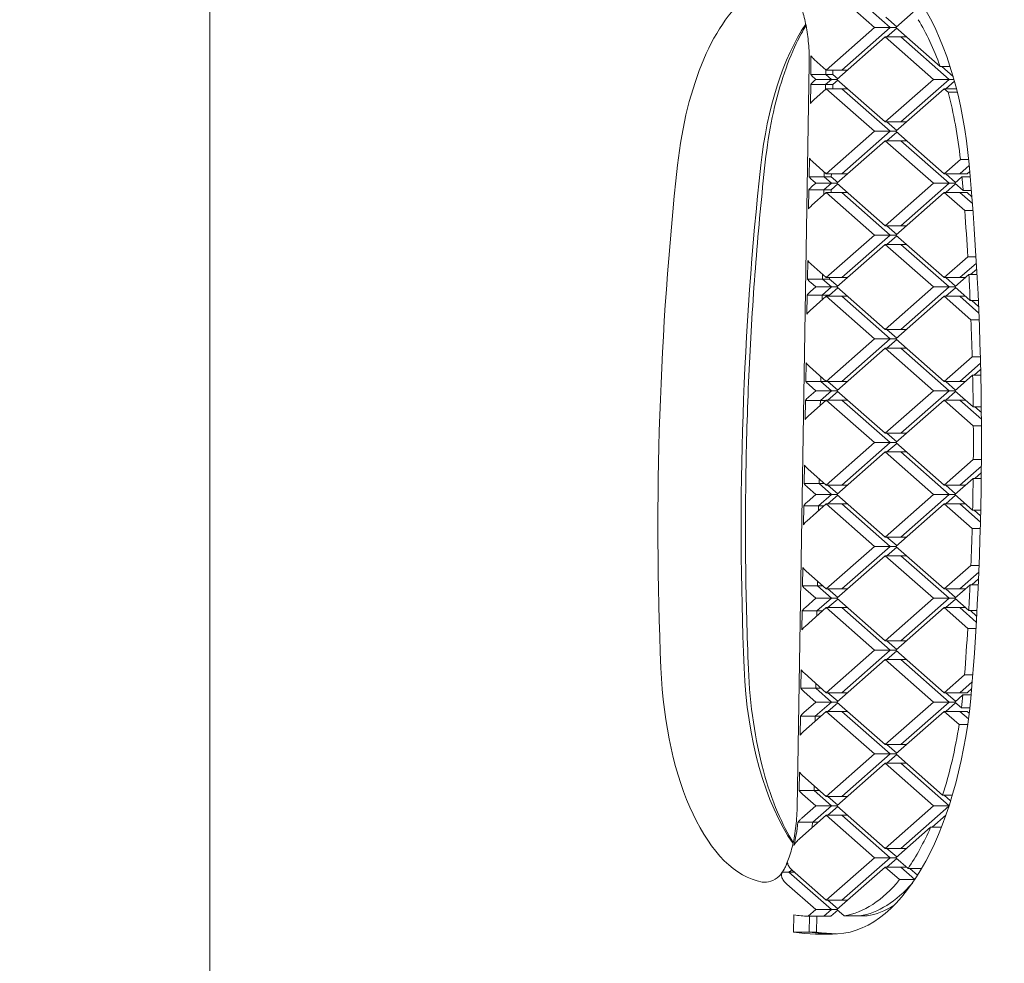
# Model space of a CAD drawing. Units: millimetres. Extents: x -2532 to 13043, y -4802 to 10693.
# Drawn here: x 2205 to 2319, y 5083 to 5192 of the extents above; entities that cross this region are included whole.
import ezdxf

# ---------------------------------------------------------------- set-up
doc = ezdxf.new("R2010")
doc.units = ezdxf.units.MM
doc.header["$LTSCALE"] = 0.2
doc.header["$MEASUREMENT"] = 0
doc.header["$PDMODE"] = 1
doc.layers.add('HAGS-Dim Plan', color=7, linetype='Continuous', lineweight=100)
for name, color, linetype in [('HAGS-Dim Plan - ASTM F1487', 7, 'Continuous'), ('HAGS-Dim Plan - CSA Z614', 7, 'Continuous'), ('HAGS-Plan', 7, 'Continuous')]:
    doc.layers.add(name, color=color, linetype=linetype)
doc.styles.get("Standard").update_dxf_attribs({"font": 'g13f12d.shx', "height": 300})
doc.dimstyles.new('HAGS - Dim Plan', dxfattribs={"dimtxt": 300, "dimasz": 200, "dimexe": 0.18, "dimexo": 0.0625, "dimgap": 150, "dimtad": 0, "dimlfac": 0.001, "dimrnd": 0.05, "dimzin": 1, "dimdsep": 46, "dimtxsty": 'Standard', "dimblk": 'HAGS - Dim Plan arrow', "dimcen": 0.1, "dimse1": 1, "dimse2": 1, "dimclrd": 1, "dimadec": 0, "dimazin": 0, "dimtfac": 1, "dimtofl": 0, "dimtmove": 0, "dimatfit": 3, "dimfxl": 1, "dimtolj": 1, "dimtzin": 0, "dimarcsym": 0})
doc.dimstyles.new('HAGS - Dim Plan ASTM', dxfattribs={"dimtxt": 300, "dimasz": 200, "dimexe": 0.18, "dimexo": 0.0625, "dimgap": 150, "dimtad": 0, "dimlfac": 0.001, "dimrnd": 0.05, "dimzin": 1, "dimdsep": 46, "dimtxsty": 'Standard', "dimblk": 'HAGS - Dim Plan arrow', "dimcen": 0.1, "dimse1": 1, "dimse2": 1, "dimclrd": 1, "dimadec": 0, "dimazin": 0, "dimtfac": 1, "dimtofl": 0, "dimtmove": 0, "dimatfit": 3, "dimfxl": 1, "dimtolj": 1, "dimtzin": 0, "dimarcsym": 0})

# ---------------------------------------------------------------- blocks, each defined once
blk = doc.blocks.new('HAGS - Dim Plan arrow')
at = {"color": 1, "lineweight": 0}
blk.add_lwpolyline([(0, 0, 0, 0.35, 0), (-1, 0, 0.015, 0.015, 0)], format="xyseb", dxfattribs=at)
blk = doc.blocks.new('*D35')
at = {"layer": 'Defpoints', "color": 0, "transparency": 16777216}
for p in [(10241.4, 10196.57), (-2501.98, 1334.01), (10241.4, -257.34)]:
    blk.add_point(p, dxfattribs=at)
at = {"layer": 'HAGS-Dim Plan - CSA Z614', "color": 1, "lineweight": -2, "transparency": 16777216}
for p, q in [((-2301.98, 10196.57), (3024.46, 10196.57)), ((10041.4, 10196.57), (4719.46, 10196.57))]:
    blk.add_line(p, q, dxfattribs=at)
at = {"layer": 'HAGS-Dim Plan - CSA Z614', "color": 1, "lineweight": -2, "transparency": 16777216, "xscale": 200, "yscale": 200, "zscale": 200, "rotation": 180}
blk.add_blockref('HAGS - Dim Plan arrow', (-2501.98, 10196.57), dxfattribs=at)
at = {"layer": 'HAGS-Dim Plan - CSA Z614', "color": 1, "lineweight": -2, "transparency": 16777216, "xscale": 200, "yscale": 200, "zscale": 200}
blk.add_blockref('HAGS - Dim Plan arrow', (10241.4, 10196.57), dxfattribs=at)
at = {"layer": 'HAGS-Dim Plan - CSA Z614', "color": 0, "transparency": 16777216, "char_height": 300, "attachment_point": 5}
for s, insert in [('\\A1;12.74m', (3871.96, 10496.6)), ('\\A1;[41\'-10"]', (3871.96, 9881.57))]:
    blk.add_mtext(s, dxfattribs=dict(at, insert=insert))
blk = doc.blocks.new('*D36')
at = {"layer": 'Defpoints', "color": 0, "transparency": 16777216}
for p in [(8707.43, 8960.65), (8707.43, 1668, 2022), (-866.86, 1083.24)]:
    blk.add_point(p, dxfattribs=at)
at = {"layer": 'HAGS-Dim Plan - CSA Z614', "color": 1, "lineweight": -2, "transparency": 16777216}
for p, q in [((-666.86, 8960.65), (3162.79, 8960.65)), ((8507.43, 8960.65), (4677.79, 8960.65))]:
    blk.add_line(p, q, dxfattribs=at)
at = {"layer": 'HAGS-Dim Plan - CSA Z614', "color": 1, "lineweight": -2, "transparency": 16777216, "xscale": 200, "yscale": 200, "zscale": 200, "rotation": 180}
blk.add_blockref('HAGS - Dim Plan arrow', (-866.86, 8960.65), dxfattribs=at)
at = {"layer": 'HAGS-Dim Plan - CSA Z614', "color": 1, "lineweight": -2, "transparency": 16777216, "xscale": 200, "yscale": 200, "zscale": 200}
blk.add_blockref('HAGS - Dim Plan arrow', (8707.43, 8960.65), dxfattribs=at)
at = {"layer": 'HAGS-Dim Plan - CSA Z614', "color": 0, "transparency": 16777216, "char_height": 300, "attachment_point": 5}
for s, insert in [('\\A1;9.57m', (3920.29, 9260.65)), ('\\A1;[31\'-5"]', (3920.29, 8645.65))]:
    blk.add_mtext(s, dxfattribs=dict(at, insert=insert))
blk = doc.blocks.new('*D44')
at = {"layer": 'Defpoints', "color": 0, "transparency": 16777216}
for p in [(10408.79, 8921.54), (-2025.04, 2049.5), (10408.79, 1666.93)]:
    blk.add_point(p, dxfattribs=at)
at = {"layer": 'HAGS-Dim Plan', "color": 1, "lineweight": -2, "transparency": 16777216}
for p, q in [((-1825.04, 8921.54), (3496.44, 8921.54)), ((10208.79, 8921.54), (4887.32, 8921.54))]:
    blk.add_line(p, q, dxfattribs=at)
at = {"layer": 'HAGS-Dim Plan', "color": 1, "lineweight": -2, "transparency": 16777216, "xscale": 200, "yscale": 200, "zscale": 200, "rotation": 180}
blk.add_blockref('HAGS - Dim Plan arrow', (-2025.04, 8921.54), dxfattribs=at)
at = {"layer": 'HAGS-Dim Plan', "color": 1, "lineweight": -2, "transparency": 16777216, "xscale": 200, "yscale": 200, "zscale": 200}
blk.add_blockref('HAGS - Dim Plan arrow', (10408.79, 8921.54), dxfattribs=at)
at = {"layer": 'HAGS-Dim Plan', "color": 0, "transparency": 16777216, "insert": (4191.88, 8921.54), "char_height": 300, "attachment_point": 5}
blk.add_mtext('\\A1;12.45m', dxfattribs=at)
blk = doc.blocks.new('*D39')
at = {"layer": 'Defpoints', "color": 0, "transparency": 16777216}
for p in [(10275.91, 9999.08), (-2531.98, 1000.51), (10275.91, -361.58)]:
    blk.add_point(p, dxfattribs=at)
at = {"layer": 'HAGS-Dim Plan - ASTM F1487', "color": 1, "lineweight": -2, "transparency": 16777216}
for p, q in [((-2331.98, 9999.08), (3221.53, 9999.08)), ((10075.91, 9999.08), (4522.4, 9999.08))]:
    blk.add_line(p, q, dxfattribs=at)
at = {"layer": 'HAGS-Dim Plan - ASTM F1487', "color": 1, "lineweight": -2, "transparency": 16777216, "xscale": 200, "yscale": 200, "zscale": 200, "rotation": 180}
blk.add_blockref('HAGS - Dim Plan arrow', (-2531.98, 9999.08), dxfattribs=at)
at = {"layer": 'HAGS-Dim Plan - ASTM F1487', "color": 1, "lineweight": -2, "transparency": 16777216, "xscale": 200, "yscale": 200, "zscale": 200}
blk.add_blockref('HAGS - Dim Plan arrow', (10275.91, 9999.08), dxfattribs=at)
at = {"layer": 'HAGS-Dim Plan - ASTM F1487', "color": 0, "transparency": 16777216, "char_height": 300, "attachment_point": 5}
for s, insert in [('\\A1;12.81m', (3871.96, 10299.11)), ("\\A1;[42']", (3871.96, 9684.08))]:
    blk.add_mtext(s, dxfattribs=dict(at, insert=insert))
blk = doc.blocks.new('*D40')
at = {"layer": 'Defpoints', "color": 0, "transparency": 16777216}
for p in [(8707.43, 8783.08), (8707.43, 1668, 2022), (-866.86, 1083.24)]:
    blk.add_point(p, dxfattribs=at)
at = {"layer": 'HAGS-Dim Plan - ASTM F1487', "color": 1, "lineweight": -2, "transparency": 16777216}
for p, q in [((-666.86, 8783.08), (3162.79, 8783.08)), ((8507.43, 8783.08), (4677.79, 8783.08))]:
    blk.add_line(p, q, dxfattribs=at)
at = {"layer": 'HAGS-Dim Plan - ASTM F1487', "color": 1, "lineweight": -2, "transparency": 16777216, "xscale": 200, "yscale": 200, "zscale": 200, "rotation": 180}
blk.add_blockref('HAGS - Dim Plan arrow', (-866.86, 8783.08), dxfattribs=at)
at = {"layer": 'HAGS-Dim Plan - ASTM F1487', "color": 1, "lineweight": -2, "transparency": 16777216, "xscale": 200, "yscale": 200, "zscale": 200}
blk.add_blockref('HAGS - Dim Plan arrow', (8707.43, 8783.08), dxfattribs=at)
at = {"layer": 'HAGS-Dim Plan - ASTM F1487', "color": 0, "transparency": 16777216, "char_height": 300, "attachment_point": 5}
for s, insert in [('\\A1;9.57m', (3920.29, 9083.08)), ('\\A1;[31\'-5"]', (3920.29, 8468.08))]:
    blk.add_mtext(s, dxfattribs=dict(at, insert=insert))
blk = doc.blocks.new('*D41')
at = {"layer": 'Defpoints', "color": 0, "transparency": 16777216}
for p in [(8707.43, 8337.31), (8707.43, 1668, 2022), (-860.88, 902.77, 323.66)]:
    blk.add_point(p, dxfattribs=at)
at = {"layer": 'HAGS-Dim Plan', "color": 1, "lineweight": -2, "transparency": 16777216}
for p, q in [((-660.88, 8337.31), (3311.63, 8337.31)), ((8507.43, 8337.31), (4534.93, 8337.31))]:
    blk.add_line(p, q, dxfattribs=at)
at = {"layer": 'HAGS-Dim Plan', "color": 1, "lineweight": -2, "transparency": 16777216, "xscale": 200, "yscale": 200, "zscale": 200, "rotation": 180}
blk.add_blockref('HAGS - Dim Plan arrow', (-860.88, 8337.31), dxfattribs=at)
at = {"layer": 'HAGS-Dim Plan', "color": 1, "lineweight": -2, "transparency": 16777216, "xscale": 200, "yscale": 200, "zscale": 200}
blk.add_blockref('HAGS - Dim Plan arrow', (8707.43, 8337.31), dxfattribs=at)
at = {"layer": 'HAGS-Dim Plan', "color": 0, "transparency": 16777216, "insert": (3923.28, 8337.31), "char_height": 300, "attachment_point": 5}
blk.add_mtext('\\A1;9.55m', dxfattribs=at)

msp = doc.modelspace()

# ---------------------------------------------------------------- linework, layer by layer
at = {"layer": 'HAGS-Plan', "lineweight": 0}
for p, q in [((2227.111, 5236.111), (2227.111, 4770.111)), ((2303.97, 5191.127), (2299.195, 5195.333)), ((2301.005, 5195.333), (2305.78, 5191.127)), ((2306.523, 5191.212), (2305.271, 5192.314)), ((2308.445, 5192.904), (2306.428, 5191.127)), ((2298.385, 5186.209), (2303.97, 5191.127)), ((2305.78, 5191.127), (2300.196, 5186.209)), ((2306.428, 5191.127), (2303.97, 5191.127)), ((2305.39, 5190.045), (2306.523, 5191.043)), ((2306.428, 5191.127), (2311.538, 5186.627)), ((2305.199, 5190.045), (2299.614, 5185.127)), ((2310.783, 5185.127), (2305.199, 5190.045)), ((2307.656, 5190.045), (2305.199, 5190.045)), ((2307.009, 5190.045), (2312.594, 5185.127)), ((2296.997, 5187.432), (2298.385, 5186.209)), ((2296.409, 5186.971), (2295.001, 5100.881)), ((2298.318, 5186.269), (2298.314, 5185.703)), ((2300.843, 5186.209), (2298.385, 5186.209)), ((2299.152, 5185.703), (2299.156, 5186.209)), ((2312.694, 5186.627), (2311.538, 5186.627)), ((2313.047, 5185.466), (2311.729, 5186.627)), ((2299.152, 5185.703), (2296.593, 5185.703)), ((2296.962, 5184.956), (2297.157, 5185.127)), ((2297.157, 5185.127), (2296.968, 5185.294)), ((2299.614, 5185.127), (2297.157, 5185.127)), ((2298.967, 5185.127), (2298.295, 5184.535)), ((2298.314, 5185.703), (2298.967, 5185.127)), ((2299.133, 5184.535), (2299.71, 5185.043)), ((2299.71, 5185.212), (2299.152, 5185.703)), ((2299.614, 5185.127), (2305.199, 5180.209)), ((2305.199, 5180.209), (2310.783, 5185.127)), ((2312.594, 5185.127), (2307.009, 5180.209)), ((2313.144, 5185.127), (2310.783, 5185.127)), ((2296.538, 5182.339), (2296.574, 5184.535)), ((2299.133, 5184.535), (2296.574, 5184.535)), ((2298.385, 5184.045), (2296.926, 5182.76)), ((2298.295, 5184.535), (2298.285, 5183.957)), ((2303.97, 5179.127), (2298.385, 5184.045)), ((2300.843, 5184.045), (2298.385, 5184.045)), ((2299.125, 5184.045), (2299.133, 5184.535)), ((2300.196, 5184.045), (2305.78, 5179.127)), ((2312.012, 5184.045), (2306.428, 5179.127)), ((2312.462, 5183.649), (2312.012, 5184.045)), ((2313.434, 5184.045), (2312.012, 5184.045)), ((2312.203, 5184.045), (2313.201, 5184.923)), ((2313.533, 5183.649), (2312.462, 5183.649)), ((2307.656, 5180.209), (2305.199, 5180.209)), ((2306.523, 5179.212), (2305.39, 5180.209)), ((2298.385, 5174.209), (2303.97, 5179.127)), ((2305.78, 5179.127), (2300.196, 5174.209)), ((2306.428, 5179.127), (2303.97, 5179.127)), ((2305.39, 5178.045), (2306.523, 5179.043)), ((2306.428, 5179.127), (2312.012, 5174.209)), ((2305.199, 5178.045), (2299.614, 5173.127)), ((2310.783, 5173.127), (2305.199, 5178.045)), ((2307.656, 5178.045), (2305.199, 5178.045)), ((2307.009, 5178.045), (2312.594, 5173.127)), ((2296.4, 5173.873), (2296.435, 5176.006)), ((2296.809, 5175.598), (2298.385, 5174.209)), ((2312.012, 5174.209), (2313.887, 5175.86)), ((2314.912, 5175.169), (2313.822, 5174.209)), ((2314.848, 5175.86), (2313.887, 5175.86)), ((2298.959, 5173.873), (2296.4, 5173.873)), ((2298.129, 5174.435), (2298.12, 5173.873)), ((2298.12, 5173.873), (2298.967, 5173.127)), ((2300.843, 5174.209), (2298.385, 5174.209)), ((2298.959, 5173.873), (2298.964, 5174.209)), ((2299.71, 5173.212), (2298.959, 5173.873)), ((2314.661, 5174.209), (2312.012, 5174.209)), ((2313.337, 5173.212), (2312.203, 5174.209)), ((2314.072, 5173.859), (2313.241, 5173.127)), ((2315.027, 5173.859), (2314.072, 5173.859)), ((2314.661, 5174.209), (2314.973, 5174.484)), ((2296.763, 5172.781), (2297.157, 5173.127)), ((2297.157, 5173.127), (2296.774, 5173.464)), ((2299.614, 5173.127), (2297.157, 5173.127)), ((2298.967, 5173.127), (2298.096, 5172.36)), ((2298.934, 5172.36), (2299.71, 5173.043)), ((2299.614, 5173.127), (2305.199, 5168.209)), ((2305.199, 5168.209), (2310.783, 5173.127)), ((2312.594, 5173.127), (2307.009, 5168.209)), ((2313.241, 5173.127), (2310.783, 5173.127)), ((2312.203, 5172.045), (2313.337, 5173.043)), ((2313.241, 5173.127), (2314.205, 5172.278)), ((2296.339, 5170.164), (2296.375, 5172.36)), ((2298.934, 5172.36), (2296.375, 5172.36)), ((2298.385, 5172.045), (2296.727, 5170.585)), ((2298.096, 5172.36), (2298.086, 5171.782)), ((2303.97, 5167.127), (2298.385, 5172.045)), ((2300.843, 5172.045), (2298.385, 5172.045)), ((2298.929, 5172.045), (2298.934, 5172.36)), ((2300.196, 5172.045), (2305.78, 5167.127)), ((2312.012, 5172.045), (2306.428, 5167.127)), ((2314.661, 5172.045), (2312.012, 5172.045)), ((2314.388, 5169.953), (2312.012, 5172.045)), ((2313.822, 5172.045), (2315.278, 5170.764)), ((2315.158, 5172.278), (2314.205, 5172.278)), ((2315.216, 5171.556), (2314.661, 5172.045)), ((2315.339, 5169.953), (2314.388, 5169.953)), ((2307.656, 5168.209), (2305.199, 5168.209)), ((2306.523, 5167.212), (2305.39, 5168.209)), ((2298.385, 5162.209), (2303.97, 5167.127)), ((2305.78, 5167.127), (2300.196, 5162.209)), ((2306.428, 5167.127), (2303.97, 5167.127)), ((2305.39, 5166.045), (2306.523, 5167.043)), ((2306.428, 5167.127), (2312.012, 5162.209)), ((2305.199, 5166.045), (2299.614, 5161.127)), ((2310.783, 5161.127), (2305.199, 5166.045)), ((2307.656, 5166.045), (2305.199, 5166.045)), ((2307.009, 5166.045), (2312.594, 5161.127)), ((2312.012, 5162.209), (2314.749, 5164.619)), ((2315.695, 5164.619), (2314.749, 5164.619)), ((2296.206, 5162.043), (2296.241, 5164.177)), ((2296.616, 5163.768), (2298.385, 5162.209)), ((2315.737, 5163.896), (2313.822, 5162.209)), ((2297.936, 5162.605), (2297.927, 5162.043)), ((2314.866, 5162.559), (2313.241, 5161.127)), ((2315.811, 5162.559), (2314.866, 5162.559)), ((2315.058, 5162.559), (2315.777, 5163.192)), ((2298.765, 5162.043), (2296.206, 5162.043)), ((2296.564, 5160.605), (2297.157, 5161.127)), ((2297.157, 5161.127), (2296.581, 5161.634)), ((2299.614, 5161.127), (2297.157, 5161.127)), ((2298.967, 5161.127), (2297.896, 5160.185)), ((2297.927, 5162.043), (2298.967, 5161.127)), ((2300.843, 5162.209), (2298.385, 5162.209)), ((2298.765, 5162.043), (2298.768, 5162.209)), ((2299.71, 5161.212), (2298.765, 5162.043)), ((2299.614, 5161.127), (2305.199, 5156.209)), ((2305.199, 5156.209), (2310.783, 5161.127)), ((2312.594, 5161.127), (2307.009, 5156.209)), ((2313.241, 5161.127), (2310.783, 5161.127)), ((2314.47, 5162.209), (2312.012, 5162.209)), ((2313.337, 5161.212), (2312.203, 5162.209)), ((2313.241, 5161.127), (2315.016, 5159.565)), ((2296.14, 5157.989), (2296.176, 5160.185)), ((2298.735, 5160.185), (2296.176, 5160.185)), ((2298.385, 5160.045), (2296.528, 5158.409)), ((2297.896, 5160.185), (2297.887, 5159.606)), ((2303.97, 5155.127), (2298.385, 5160.045)), ((2300.843, 5160.045), (2298.385, 5160.045)), ((2298.733, 5160.045), (2298.735, 5160.185)), ((2298.735, 5160.185), (2299.71, 5161.043)), ((2300.196, 5160.045), (2305.78, 5155.127)), ((2312.012, 5160.045), (2306.428, 5155.127)), ((2314.47, 5160.045), (2312.012, 5160.045)), ((2315.111, 5157.316), (2312.012, 5160.045)), ((2312.203, 5160.045), (2313.337, 5161.043)), ((2313.822, 5160.045), (2316.022, 5158.109)), ((2315.959, 5159.565), (2315.016, 5159.565)), ((2315.989, 5158.875), (2315.207, 5159.565)), ((2316.053, 5157.316), (2315.111, 5157.316)), ((2307.656, 5156.209), (2305.199, 5156.209)), ((2306.523, 5155.212), (2305.39, 5156.209)), ((2298.385, 5150.209), (2303.97, 5155.127)), ((2305.78, 5155.127), (2300.196, 5150.209)), ((2306.428, 5155.127), (2303.97, 5155.127)), ((2305.39, 5154.045), (2306.523, 5155.043)), ((2306.428, 5155.127), (2312.012, 5150.209)), ((2305.199, 5154.045), (2299.614, 5149.127)), ((2310.783, 5149.127), (2305.199, 5154.045)), ((2307.656, 5154.045), (2305.199, 5154.045)), ((2307.009, 5154.045), (2312.594, 5149.127)), ((2296.013, 5150.214), (2296.048, 5152.347)), ((2312.012, 5150.209), (2315.253, 5153.063)), ((2316.213, 5152.314), (2313.822, 5150.209)), ((2316.193, 5153.063), (2315.253, 5153.063)), ((2296.422, 5151.938), (2298.385, 5150.209)), ((2315.305, 5150.945), (2313.241, 5149.127)), ((2316.245, 5150.945), (2315.305, 5150.945)), ((2315.496, 5150.945), (2316.23, 5151.591)), ((2298.381, 5150.214), (2296.013, 5150.214)), ((2297.157, 5149.127), (2296.387, 5149.805)), ((2297.743, 5150.776), (2297.733, 5150.214)), ((2297.733, 5150.214), (2298.967, 5149.127)), ((2300.843, 5150.209), (2298.385, 5150.209)), ((2299.71, 5149.212), (2298.577, 5150.209)), ((2314.47, 5150.209), (2312.012, 5150.209)), ((2313.337, 5149.212), (2312.203, 5150.209)), ((2296.365, 5148.43), (2297.157, 5149.127)), ((2299.614, 5149.127), (2297.157, 5149.127)), ((2298.967, 5149.127), (2297.697, 5148.009)), ((2298.577, 5148.045), (2299.71, 5149.043)), ((2299.614, 5149.127), (2305.199, 5144.209)), ((2305.199, 5144.209), (2310.783, 5149.127)), ((2312.594, 5149.127), (2307.009, 5144.209)), ((2313.241, 5149.127), (2310.783, 5149.127)), ((2312.203, 5148.045), (2313.337, 5149.043)), ((2313.241, 5149.127), (2315.365, 5147.257)), ((2295.941, 5145.813), (2295.977, 5148.009)), ((2298.345, 5148.009), (2295.977, 5148.009)), ((2298.385, 5148.045), (2296.329, 5146.234)), ((2297.697, 5148.009), (2297.688, 5147.431)), ((2303.97, 5143.127), (2298.385, 5148.045)), ((2300.843, 5148.045), (2298.385, 5148.045)), ((2300.196, 5148.045), (2305.78, 5143.127)), ((2312.012, 5148.045), (2306.428, 5143.127)), ((2315.383, 5145.077), (2312.012, 5148.045)), ((2314.47, 5148.045), (2312.012, 5148.045)), ((2313.822, 5148.045), (2316.317, 5145.848)), ((2316.304, 5147.257), (2315.365, 5147.257)), ((2316.311, 5146.592), (2315.556, 5147.257)), ((2307.656, 5144.209), (2305.199, 5144.209)), ((2306.523, 5143.212), (2305.39, 5144.209)), ((2316.322, 5145.077), (2315.383, 5145.077)), ((2298.385, 5138.209), (2303.97, 5143.127)), ((2305.78, 5143.127), (2300.196, 5138.209)), ((2306.428, 5143.127), (2303.97, 5143.127)), ((2305.39, 5142.045), (2306.523, 5143.043)), ((2306.428, 5143.127), (2312.012, 5138.209)), ((2305.199, 5142.045), (2299.614, 5137.127)), ((2307.656, 5142.045), (2305.199, 5142.045)), ((2310.783, 5137.127), (2305.199, 5142.045)), ((2307.009, 5142.045), (2312.594, 5137.127)), ((2312.012, 5138.209), (2315.381, 5141.176)), ((2316.32, 5141.176), (2315.381, 5141.176)), ((2295.819, 5138.384), (2295.854, 5140.517)), ((2296.229, 5140.109), (2298.385, 5138.209)), ((2316.315, 5140.405), (2313.822, 5138.209)), ((2315.554, 5138.995), (2316.309, 5139.66)), ((2298.187, 5138.384), (2295.819, 5138.384)), ((2297.549, 5138.946), (2297.54, 5138.384)), ((2297.54, 5138.384), (2298.967, 5137.127)), ((2315.362, 5138.995), (2313.241, 5137.127)), ((2316.302, 5138.995), (2315.362, 5138.995)), ((2297.157, 5137.127), (2296.194, 5137.975)), ((2300.843, 5138.209), (2298.385, 5138.209)), ((2299.71, 5137.212), (2298.577, 5138.209)), ((2314.47, 5138.209), (2312.012, 5138.209)), ((2313.337, 5137.212), (2312.203, 5138.209)), ((2298.385, 5136.045), (2296.13, 5134.059)), ((2296.166, 5136.255), (2297.157, 5137.127)), ((2299.614, 5137.127), (2297.157, 5137.127)), ((2298.967, 5137.127), (2297.498, 5135.834)), ((2303.97, 5131.127), (2298.385, 5136.045)), ((2300.843, 5136.045), (2298.385, 5136.045)), ((2298.577, 5136.045), (2299.71, 5137.043)), ((2299.614, 5137.127), (2305.199, 5132.209)), ((2300.196, 5136.045), (2305.78, 5131.127)), ((2305.199, 5132.209), (2310.783, 5137.127)), ((2312.012, 5136.045), (2306.428, 5131.127)), ((2312.594, 5137.127), (2307.009, 5132.209)), ((2313.241, 5137.127), (2310.783, 5137.127)), ((2315.247, 5133.196), (2312.012, 5136.045)), ((2314.47, 5136.045), (2312.012, 5136.045)), ((2312.203, 5136.045), (2313.337, 5137.043)), ((2313.241, 5137.127), (2315.3, 5135.314)), ((2313.822, 5136.045), (2316.208, 5133.945)), ((2295.742, 5133.638), (2295.778, 5135.834)), ((2298.145, 5135.834), (2295.778, 5135.834)), ((2297.498, 5135.834), (2297.489, 5135.256)), ((2316.24, 5135.314), (2315.3, 5135.314)), ((2316.225, 5134.668), (2315.491, 5135.314)), ((2316.188, 5133.196), (2315.247, 5133.196)), ((2307.656, 5132.209), (2305.199, 5132.209)), ((2306.523, 5131.212), (2305.39, 5132.209)), ((2298.385, 5126.209), (2303.97, 5131.127)), ((2305.78, 5131.127), (2300.196, 5126.209)), ((2306.428, 5131.127), (2303.97, 5131.127)), ((2305.39, 5130.045), (2306.523, 5131.043)), ((2306.428, 5131.127), (2312.012, 5126.209)), ((2305.199, 5130.045), (2299.614, 5125.127)), ((2307.656, 5130.045), (2305.199, 5130.045)), ((2310.783, 5125.127), (2305.199, 5130.045)), ((2307.009, 5130.045), (2312.594, 5125.127)), ((2295.626, 5126.554), (2295.661, 5128.688)), ((2296.035, 5128.279), (2298.385, 5126.209)), ((2312.012, 5126.209), (2315.102, 5128.931)), ((2316.013, 5128.138), (2313.822, 5126.209)), ((2316.045, 5128.931), (2315.102, 5128.931)), ((2297.356, 5127.116), (2297.346, 5126.554)), ((2315.197, 5126.681), (2315.98, 5127.371)), ((2297.994, 5126.554), (2295.626, 5126.554)), ((2297.157, 5125.127), (2296, 5126.146)), ((2297.346, 5126.554), (2298.967, 5125.127)), ((2300.843, 5126.209), (2298.385, 5126.209)), ((2299.71, 5125.212), (2298.577, 5126.209)), ((2314.47, 5126.209), (2312.012, 5126.209)), ((2313.337, 5125.212), (2312.203, 5126.209)), ((2315.005, 5126.681), (2313.241, 5125.127)), ((2315.949, 5126.681), (2315.005, 5126.681)), ((2295.967, 5124.079), (2297.157, 5125.127)), ((2299.614, 5125.127), (2297.157, 5125.127)), ((2298.967, 5125.127), (2297.299, 5123.659)), ((2298.577, 5124.045), (2299.71, 5125.043)), ((2299.614, 5125.127), (2305.199, 5120.209)), ((2305.199, 5120.209), (2310.783, 5125.127)), ((2312.594, 5125.127), (2307.009, 5120.209)), ((2313.241, 5125.127), (2310.783, 5125.127)), ((2312.203, 5124.045), (2313.337, 5125.043)), ((2313.241, 5125.127), (2314.855, 5123.706)), ((2295.543, 5121.463), (2295.578, 5123.659)), ((2297.946, 5123.659), (2295.578, 5123.659)), ((2298.385, 5124.045), (2295.931, 5121.883)), ((2297.299, 5123.659), (2297.29, 5123.08)), ((2303.97, 5119.127), (2298.385, 5124.045)), ((2300.843, 5124.045), (2298.385, 5124.045)), ((2300.196, 5124.045), (2305.78, 5119.127)), ((2312.012, 5124.045), (2306.428, 5119.127)), ((2314.47, 5124.045), (2312.012, 5124.045)), ((2314.737, 5121.646), (2312.012, 5124.045)), ((2313.822, 5124.045), (2315.726, 5122.369)), ((2315.8, 5123.706), (2314.855, 5123.706)), ((2315.766, 5123.072), (2315.047, 5123.706)), ((2315.683, 5121.646), (2314.737, 5121.646)), ((2307.656, 5120.209), (2305.199, 5120.209)), ((2306.523, 5119.212), (2305.39, 5120.209)), ((2298.385, 5114.209), (2303.97, 5119.127)), ((2305.78, 5119.127), (2300.196, 5114.209)), ((2306.428, 5119.127), (2303.97, 5119.127)), ((2305.39, 5118.045), (2306.523, 5119.043)), ((2306.428, 5119.127), (2312.012, 5114.209)), ((2305.199, 5118.045), (2299.614, 5113.127)), ((2307.656, 5118.045), (2305.199, 5118.045)), ((2310.783, 5113.127), (2305.199, 5118.045)), ((2307.009, 5118.045), (2312.594, 5113.127)), ((2295.432, 5114.725), (2295.467, 5116.858)), ((2295.842, 5116.449), (2298.385, 5114.209)), ((2312.012, 5114.209), (2314.371, 5116.287)), ((2315.322, 5116.287), (2314.371, 5116.287)), ((2297.8, 5114.725), (2295.432, 5114.725)), ((2297.162, 5115.287), (2297.153, 5114.725)), ((2297.153, 5114.725), (2298.967, 5113.127)), ((2315.26, 5115.476), (2313.822, 5114.209)), ((2314.661, 5114.209), (2315.197, 5114.682)), ((2297.157, 5113.127), (2295.807, 5114.316)), ((2300.843, 5114.209), (2298.385, 5114.209)), ((2299.71, 5113.212), (2298.577, 5114.209)), ((2314.661, 5114.209), (2312.012, 5114.209)), ((2313.337, 5113.212), (2312.203, 5114.209)), ((2314.173, 5113.948), (2313.241, 5113.127)), ((2315.132, 5113.948), (2314.173, 5113.948)), ((2295.767, 5111.904), (2297.157, 5113.127)), ((2298.967, 5113.127), (2297.1, 5111.483)), ((2299.614, 5113.127), (2297.157, 5113.127)), ((2298.577, 5112.045), (2299.71, 5113.043)), ((2299.614, 5113.127), (2305.199, 5108.209)), ((2305.199, 5108.209), (2310.783, 5113.127)), ((2312.594, 5113.127), (2307.009, 5108.209)), ((2313.241, 5113.127), (2310.783, 5113.127)), ((2312.203, 5112.045), (2313.337, 5113.043)), ((2313.241, 5113.127), (2314.006, 5112.454)), ((2314.975, 5112.454), (2314.006, 5112.454)), ((2295.343, 5109.287), (2295.379, 5111.483)), ((2297.747, 5111.483), (2295.379, 5111.483)), ((2298.385, 5112.045), (2295.732, 5109.708)), ((2297.1, 5111.483), (2297.091, 5110.905)), ((2303.97, 5107.127), (2298.385, 5112.045)), ((2300.843, 5112.045), (2298.385, 5112.045)), ((2300.196, 5112.045), (2305.78, 5107.127)), ((2312.012, 5112.045), (2306.428, 5107.127)), ((2313.737, 5110.526), (2312.012, 5112.045)), ((2314.661, 5112.045), (2312.012, 5112.045)), ((2313.822, 5112.045), (2314.814, 5111.172)), ((2314.9, 5111.834), (2314.661, 5112.045)), ((2314.723, 5110.526), (2313.737, 5110.526)), ((2307.656, 5108.209), (2305.199, 5108.209)), ((2306.523, 5107.212), (2305.39, 5108.209)), ((2298.385, 5102.209), (2303.97, 5107.127)), ((2305.78, 5107.127), (2300.196, 5102.209)), ((2306.428, 5107.127), (2303.97, 5107.127)), ((2305.39, 5106.045), (2306.523, 5107.043)), ((2306.428, 5107.127), (2311.835, 5102.365)), ((2305.199, 5106.045), (2299.614, 5101.127)), ((2307.656, 5106.045), (2305.199, 5106.045)), ((2310.783, 5101.127), (2305.199, 5106.045)), ((2307.009, 5106.045), (2312.579, 5101.14)), ((2295.239, 5102.895), (2295.274, 5105.029)), ((2295.648, 5104.62), (2298.385, 5102.209)), ((2296.969, 5103.457), (2296.96, 5102.895)), ((2297.607, 5102.895), (2295.239, 5102.895)), ((2297.157, 5101.127), (2295.613, 5102.486)), ((2296.96, 5102.895), (2298.967, 5101.127)), ((2300.843, 5102.209), (2298.385, 5102.209)), ((2299.71, 5101.212), (2298.577, 5102.209)), ((2312.959, 5102.365), (2311.835, 5102.365)), ((2312.762, 5101.717), (2312.026, 5102.365)), ((2295.546, 5099.709), (2297.157, 5101.127)), ((2298.967, 5101.127), (2296.808, 5099.226)), ((2299.614, 5101.127), (2297.157, 5101.127)), ((2298.577, 5100.045), (2299.71, 5101.043)), ((2299.614, 5101.127), (2305.199, 5096.209)), ((2305.199, 5096.209), (2310.783, 5101.127)), ((2312.567, 5101.104), (2307.009, 5096.209)), ((2312.575, 5101.127), (2310.783, 5101.127)), ((2298.385, 5100.045), (2295.306, 5097.333)), ((2303.97, 5095.127), (2298.385, 5100.045)), ((2300.843, 5100.045), (2298.385, 5100.045)), ((2300.196, 5100.045), (2305.78, 5095.127)), ((2310.635, 5098.664), (2312.21, 5100.051)), ((2297.455, 5099.226), (2295.103, 5099.226)), ((2310.444, 5098.664), (2306.428, 5095.127)), ((2311.694, 5098.664), (2310.444, 5098.664)), ((2307.656, 5096.209), (2305.199, 5096.209)), ((2306.523, 5095.212), (2305.39, 5096.209)), ((2298.385, 5090.209), (2303.97, 5095.127)), ((2305.78, 5095.127), (2300.196, 5090.209)), ((2306.428, 5095.127), (2303.97, 5095.127)), ((2306.428, 5095.127), (2307.832, 5093.891)), ((2305.199, 5094.045), (2299.614, 5089.127)), ((2307.656, 5094.045), (2305.199, 5094.045)), ((2306.852, 5092.589), (2305.199, 5094.045)), ((2305.39, 5094.045), (2306.523, 5095.043)), ((2307.009, 5094.045), (2308.622, 5092.624)), ((2294.687, 5093.467), (2293.302, 5093.467)), ((2294.04, 5093.467), (2298.967, 5089.127)), ((2294.447, 5093.678), (2298.385, 5090.209)), ((2309.411, 5093.891), (2307.832, 5093.891)), ((2308.927, 5093.095), (2308.023, 5093.891)), ((2297.157, 5089.127), (2293.809, 5092.075)), ((2308.599, 5092.589), (2306.852, 5092.589)), ((2300.843, 5090.209), (2298.385, 5090.209)), ((2299.71, 5089.212), (2298.577, 5090.209)), ((2294.588, 5086.516), (2294.645, 5088.513)), ((2296.273, 5088.349), (2297.157, 5089.127)), ((2298.922, 5088.349), (2296.273, 5088.349)), ((2296.451, 5088.349), (2296.398, 5086.516)), ((2299.614, 5089.127), (2297.157, 5089.127)), ((2297.237, 5086.516), (2297.289, 5088.349)), ((2298.967, 5089.127), (2298.084, 5088.349)), ((2298.922, 5088.349), (2299.71, 5089.043)), ((2299.614, 5089.127), (2300.44, 5088.4)), ((2303.089, 5088.4), (2300.44, 5088.4)), ((2297.237, 5086.516), (2294.588, 5086.516))]:
    msp.add_line(p, q, dxfattribs=at)
for centre, major_axis, ratio, start_param, end_param in [((2293.755, 5168.937), (0, 27.503), 0.4694716, 0.3205742, 1.3410191), ((2301.018, 5169.668), (0, 28.102), 0.4694716, -0.922919, -0.6502529), ((2303.379, 5168.937), (0, -27.503), 0.4694716, -2.5340739, -1.8005736), ((2301.341, 5182.76), (5.001, 1.142), 0.3521312, -3.7167939, -3.514941), ((2301.018, 5169.668), (0, 28.102), 0.4694716, -1.3486242, -1.0500774), ((2301.224, 5175.598), (-4.971, 1.081), 0.3478633, 0.3566572, 0.5585101), ((2365.278, 5133.302), (0, -183.962), 0.4694716, -1.8005736, -1.4824914), ((2374.901, 5133.302), (0, -183.962), 0.4694716, -1.8005736, -1.4824914), ((2236.144, 5143.233), (0, 168.792), 0.4694716, -1.3978597, -1.3883422), ((2301.142, 5170.585), (5.001, 1.142), 0.3521312, -3.7167939, -3.514941), ((2236.144, 5143.233), (0, 168.792), 0.4694716, -1.4437527, -1.4118272), ((2301.03, 5163.768), (-4.971, 1.081), 0.3478633, 0.3566572, 0.5585101), ((2236.144, 5143.233), (0, 168.792), 0.4694716, -1.4738894, -1.456051), ((2300.943, 5158.409), (5.001, 1.142), 0.3521312, -3.7167939, -3.514941), ((2236.144, 5143.233), (0, 168.792), 0.4694716, -1.5125245, -1.4872637), ((2300.837, 5151.938), (-4.971, 1.081), 0.3478633, 0.3566572, 0.5585101), ((2236.144, 5143.233), (0, 168.792), 0.4694716, -1.5469545, -1.5250932), ((2300.744, 5146.234), (5.001, 1.142), 0.3521312, -3.7167939, -3.514941), ((2236.144, 5143.233), (0, 168.792), 0.4694716, -1.5829803, -1.559871), ((2300.643, 5140.109), (-4.971, 1.081), 0.3478633, 0.3566572, 0.5585101), ((2236.144, 5143.233), (0, 168.792), 0.4694716, -1.6177297, -1.5959038), ((2300.545, 5134.059), (5.001, 1.142), 0.3521312, -3.7167939, -3.514941), ((2236.144, 5143.233), (0, 168.792), 0.4694716, -1.6556313, -1.6302929), ((2300.45, 5128.279), (-4.971, 1.081), 0.3478633, 0.3566572, 0.5585101), ((2236.144, 5143.233), (0, 168.792), 0.4694716, -1.6867448, -1.6690147), ((2300.345, 5121.883), (5.001, 1.142), 0.3521312, -3.7167939, -3.514941), ((2236.144, 5143.233), (0, 168.792), 0.4694716, -1.7311245, -1.699039), ((2291.994, 5119.482), (0, -27.254), 0.4694716, -1.4824914, -0.0813167), ((2301.618, 5119.482), (0, -27.254), 0.4694716, -1.4824914, -0.5863652), ((2300.257, 5116.449), (-4.971, 1.081), 0.3478633, 0.3566572, 0.5585101), ((2299.295, 5120.714), (0, 32.406), 0.4694716, -1.8285417, -1.7811174), ((2299.295, 5120.714), (0, 32.406), 0.4694716, -2.172696, -1.8905999), ((2300.146, 5109.708), (5.001, 1.142), 0.3521312, -3.7167939, -3.514941), ((2300.063, 5104.62), (-4.971, 1.081), 0.3478633, 0.3566572, 0.5585101), ((2299.295, 5120.714), (0, 32.406), 0.4694716, -2.5458448, -2.319153), ((2291.297, 5101.251), (0, -8.963), 0.4694716, -0.0813167, 0.3989913), ((2299.295, 5120.714), (0, -32.406), 0.4694716, 0.075331, 0.5198452), ((2301.944, 5120.714), (0, -32.406), 0.4694716, 0.075331, 0.2820819), ((2298.227, 5213.717), (0, -125.436), 0.4694716, -0.060863, -0.0331815), ((2300.037, 5213.717), (0, -127.436), 0.4694716, -0.060863, -0.0151296)]:
    msp.add_ellipse(centre, major_axis=major_axis, ratio=ratio, start_param=start_param, end_param=end_param, dxfattribs=at)
at = {"layer": 'HAGS-Plan', "lineweight": 0, "extrusion": (0, 0, -1)}
for centre, major_axis, ratio, start_param, end_param in [((2301.018, 5169.668), (0, -30.102), 0.4694716, -2.4913397, -1.7598148), ((2300.482, 5130.226), (2.177, 276.714), 0.0159532, -1.369069, -1.3645566), ((2301.382, 5185.294), (4.971, -1.081), 0.3478633, -3.7001027, -3.4982498), ((2301.377, 5184.956), (-5.001, -1.142), 0.3521312, 0.3733484, 0.5752012), ((2236.144, 5143.233), (0, -170.792), 0.4694716, -1.7598148, -1.4049232), ((2301.189, 5173.464), (4.971, -1.081), 0.3478633, -3.7001027, -3.4982498), ((2301.178, 5172.781), (-5.001, -1.142), 0.3521312, 0.3733484, 0.5752012), ((2300.996, 5161.634), (4.971, -1.081), 0.3478633, -3.7001027, -3.4982498), ((2300.979, 5160.605), (-5.001, -1.142), 0.3521312, 0.3733484, 0.5752012), ((2300.802, 5149.805), (4.971, -1.081), 0.3478633, -3.7001027, -3.4982498), ((2300.78, 5148.43), (-5.001, -1.142), 0.3521312, 0.3733484, 0.5752012), ((2300.609, 5137.975), (4.971, -1.081), 0.3478633, -3.7001027, -3.4982498), ((2300.58, 5136.255), (-5.001, -1.142), 0.3521312, 0.3733484, 0.5752012), ((2300.415, 5126.146), (4.971, -1.081), 0.3478633, -3.7001027, -3.4982498), ((2300.381, 5124.079), (-5.001, -1.142), 0.3521312, 0.3733484, 0.5752012), ((2300.222, 5114.316), (4.971, -1.081), 0.3478633, -3.7001027, -3.4982498), ((2299.295, 5120.714), (0, -34.406), 0.4694716, -1.4049232, -0.0244543), ((2300.182, 5111.904), (-5.001, -1.142), 0.3521312, 0.3733484, 0.5752012), ((2300.028, 5102.486), (4.971, -1.081), 0.3478633, -3.7001027, -3.4982498), ((2293.175, 5101.251), (0, -8), 0.4694716, -1.3148279, -1.2293739), ((2293.175, 5101.251), (0, -8), 0.4694716, -0.3375953, -0.2323805), ((2301.105, 5120.714), (0, -32.406), 0.4694716, -0.495177, -0.075331), ((2298.227, 5213.717), (0, -127.436), 0.4694716, -0.0244543, 0.060863), ((2300.876, 5213.717), (0, -127.436), 0.4694716, 0.0221391, 0.060863)]:
    msp.add_ellipse(centre, major_axis=major_axis, ratio=ratio, start_param=start_param, end_param=end_param, dxfattribs=at)
at = {"layer": 'HAGS-Plan', "lineweight": 0}
for points, knots in [([(2294.569, 5195.333), (2294.702, 5195.151), (2294.872, 5194.877), (2295.23, 5194.143), (2295.419, 5193.675), (2295.762, 5192.602), (2295.917, 5191.997), (2296.169, 5190.696), (2296.266, 5190), (2296.391, 5188.567), (2296.419, 5187.829), (2296.41, 5187.053), (2296.41, 5187.012), (2296.409, 5186.971)], [3.7115198, 3.7115198, 3.7115198, 3.7115198, 3.9071554, 3.9071554, 4.1142933, 4.1142933, 4.3214312, 4.3214312, 4.5285691, 4.5285691, 4.735707, 4.735707, 4.7472094, 4.7472094, 4.7472094, 4.7472094]), ([(2296.038, 5191.371), (2295.656, 5190.748), (2295.279, 5190.054), (2294.357, 5188.128), (2293.832, 5186.809), (2292.894, 5183.929), (2292.481, 5182.369), (2291.795, 5179.08), (2291.521, 5177.351), (2291.326, 5175.575)], [3.79474861, 3.79474861, 3.79474861, 3.79474861, 3.9173951, 3.9173951, 4.10580064, 4.10580064, 4.29420619, 4.29420619, 4.48261173, 4.48261173, 4.48261173, 4.48261173]), ([(2296.607, 5186.925), (2296.608, 5186.998), (2296.608, 5187.07), (2296.609, 5187.142), (2296.611, 5187.37), (2296.611, 5187.608), (2296.611, 5187.852)], [-0.2137256, -0.2137256, -0.2137256, -0.2137256, 0, 0, 0, 0.68595597, 0.68595597, 0.68595597, 0.68595597]), ([(2291.326, 5175.575), (2290.906, 5171.745), (2290.542, 5167.885), (2289.931, 5160.123), (2289.684, 5156.221), (2289.305, 5148.39), (2289.175, 5144.461), (2289.031, 5136.593), (2289.018, 5132.655), (2289.109, 5124.783), (2289.213, 5120.851), (2289.376, 5116.93)], [4.48261173, 4.48261173, 4.48261173, 4.48261173, 4.54622818, 4.54622818, 4.60984462, 4.60984462, 4.67346106, 4.67346106, 4.7370775, 4.7370775, 4.80069394, 4.80069394, 4.80069394, 4.80069394]), ([(2289.376, 5116.93), (2289.463, 5114.849), (2289.656, 5112.792), (2290.24, 5108.841), (2290.631, 5106.947), (2291.579, 5103.434), (2292.136, 5101.815), (2293.319, 5099.047), (2293.938, 5097.875), (2294.564, 5096.902)], [4.80069394, 4.80069394, 4.80069394, 4.80069394, 5.01739394, 5.01739394, 5.23409395, 5.23409395, 5.45079395, 5.45079395, 5.65337943, 5.65337943, 5.65337943, 5.65337943]), ([(2295.001, 5100.881), (2294.988, 5100.074), (2294.931, 5099.272), (2294.738, 5097.741), (2294.602, 5097.012), (2294.271, 5095.69), (2294.077, 5095.097), (2293.672, 5094.108), (2293.461, 5093.713), (2293.128, 5093.199), (2292.999, 5093.057), (2292.941, 5093.001), (2292.935, 5092.996), (2292.931, 5092.993)], [4.7472094, 4.7472094, 4.7472094, 4.7472094, 4.9746063, 4.9746063, 5.2020032, 5.2020032, 5.4294001, 5.4294001, 5.656797, 5.656797, 5.8587091, 5.8587091, 5.884194, 5.884194, 5.884194, 5.884194]), ([(2295.103, 5099.226), (2295.109, 5099.234), (2295.114, 5099.241), (2295.176, 5099.327), (2295.241, 5099.406), (2295.385, 5099.56), (2295.464, 5099.637), (2295.546, 5099.709)], [23.4523769, 23.4523769, 23.4523769, 23.4523769, 23.5070981, 23.5070981, 24.0780611, 24.0780611, 24.649024, 24.649024, 24.649024, 24.649024]), ([(2294.608, 5096.533), (2294.717, 5096.936), (2294.815, 5097.366), (2294.983, 5098.269), (2295.052, 5098.741), (2295.103, 5099.226)], [-3.0037977, -3.0037977, -3.0037977, -3.0037977, -1.5039916, -1.5039916, 0, 0, 0, 0]), ([(2295.306, 5097.333), (2295.162, 5097.206), (2295.029, 5097.074), (2294.794, 5096.805), (2294.693, 5096.668), (2294.608, 5096.533)], [62.6673375, 62.6673375, 62.6673375, 62.6673375, 63.6639723, 63.6639723, 64.659971, 64.659971, 64.659971, 64.659971]), ([(2293.302, 5093.467), (2293.373, 5093.574), (2293.469, 5093.724), (2293.68, 5094.098), (2293.794, 5094.317), (2293.911, 5094.572)], [-2.8918493, -2.8918493, -2.8918493, -2.8918493, -1.4057419, -1.4057419, 0, 0, 0, 0]), ([(2293.911, 5094.572), (2293.911, 5094.528), (2293.916, 5094.484), (2293.948, 5094.326), (2294.003, 5094.198), (2294.183, 5093.935), (2294.307, 5093.801), (2294.447, 5093.678)], [20.3045722, 20.3045722, 20.3045722, 20.3045722, 20.6711445, 20.6711445, 21.6352762, 21.6352762, 22.5994078, 22.5994078, 22.5994078, 22.5994078]), ([(2293.809, 5092.075), (2293.658, 5092.208), (2293.523, 5092.353), (2293.322, 5092.639), (2293.258, 5092.779), (2293.196, 5093.028), (2293.193, 5093.161), (2293.243, 5093.349), (2293.268, 5093.409), (2293.302, 5093.467)], [7.6290056, 7.6290056, 7.6290056, 7.6290056, 8.6736013, 8.6736013, 9.7181969, 9.7181969, 10.7715517, 10.7715517, 11.2963136, 11.2963136, 11.2963136, 11.2963136])]:
    msp.add_open_spline(points, degree=3, knots=knots, dxfattribs=at)
for points in [[(2296.611, 5187.852), (2296.711, 5187.709), (2296.847, 5187.565), (2296.997, 5187.432)], [(2292.931, 5092.993), (2292.926, 5092.988), (2292.923, 5092.986), (2292.923, 5092.986)]]:
    msp.add_open_spline(points, degree=3, dxfattribs=at)

# ---------------------------------------------------------------- dimensions: what is measured, and where the dimension line sits
at = {"layer": 'HAGS-Dim Plan'}
dim = msp.add_linear_dim(base=(10408.793, 8921.544), p1=(-2025.035, 2049.495), p2=(10408.793, 1666.926), dimstyle='HAGS - Dim Plan', override={"dimpost": 'm'}, dxfattribs=at)
dim.commit()
dim.dimension.update_dxf_attribs({"geometry": '*D44', "text_midpoint": (4191.879, 8921.544), "dimtype": 160})
dim = msp.add_linear_dim(base=(8707.432, 8337.307), p1=(-860.875, 902.765, 323.661), p2=(8707.432, 1668, 2022), dimstyle='HAGS - Dim Plan', override={"dimpost": 'm'}, dxfattribs=at)
dim.commit()
dim.dimension.update_dxf_attribs({"geometry": '*D41', "text_midpoint": (3923.278, 8337.307)})
at = {"layer": 'HAGS-Dim Plan - ASTM F1487'}
dim = msp.add_linear_dim(base=(10275.911, 9999.081), p1=(-2531.984, 1000.508), p2=(10275.911, -361.576), dimstyle='HAGS - Dim Plan ASTM', override={"dimrnd": 0.01, "dimpost": 'm\\X'}, dxfattribs=at)
dim.commit()
dim.dimension.update_dxf_attribs({"geometry": '*D39', "text_midpoint": (3871.963, 9999.081), "dimtype": 160})
dim = msp.add_linear_dim(base=(8707.432, 8783.077), p1=(-866.857, 1083.24), p2=(8707.432, 1668, 2022), dimstyle='HAGS - Dim Plan ASTM', override={"dimrnd": 0.01, "dimpost": 'm\\X'}, dxfattribs=at)
dim.commit()
dim.dimension.update_dxf_attribs({"geometry": '*D40', "text_midpoint": (3920.287, 8783.077)})
at = {"layer": 'HAGS-Dim Plan - CSA Z614'}
for base, p1, p2, picture, middle in [((10241.397, 10196.568), (-2501.984, 1334.008), (10241.397, -257.337), '*D35', (3871.963, 10196.568)), ((8707.432, 8960.652), (-866.857, 1083.24), (8707.432, 1668, 2022), '*D36', (3920.287, 8960.652))]:
    dim = msp.add_linear_dim(base=base, p1=p1, p2=p2, dimstyle='HAGS - Dim Plan ASTM', override={"dimrnd": 0.01, "dimpost": 'm\\X'}, dxfattribs=at)
    dim.commit()
    dim.dimension.update_dxf_attribs({"geometry": picture, "text_midpoint": middle, "dimtype": 160})

doc.saveas('drawing.dxf')
